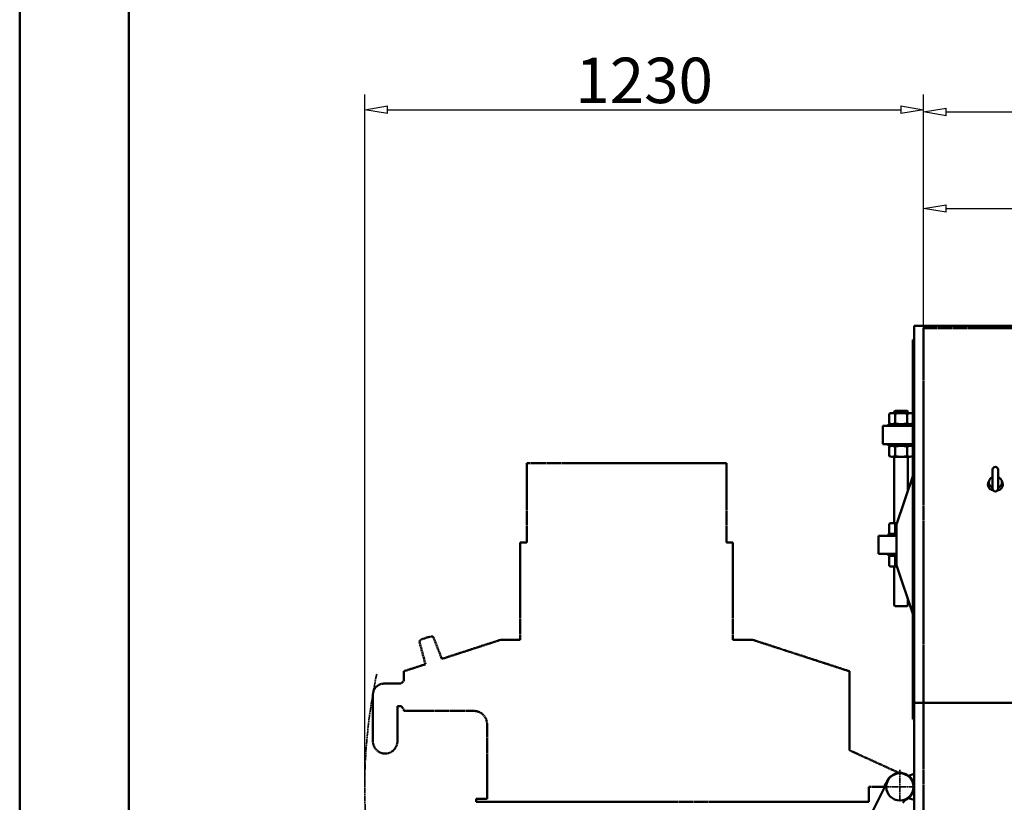
# Model space of a CAD drawing. Units: millimetres. Extents: x 0 to 13163, y 0 to 11880.
# Drawn here: x 0 to 2167, y 4822 to 6545 of the extents above; entities that cross this region are included whole.
import ezdxf

# ---------------------------------------------------------------- set-up
doc = ezdxf.new("R2010")
doc.units = ezdxf.units.MM
doc.linetypes.add('AM_ISO02W050x2', pattern=[3.75, 3, -0.75])
doc.linetypes.add('AM_ISO08W050', pattern=[18, 12, -1.5, 3, -1.5])
for name, color, linetype, lineweight in [('AM_0', 7, 'Continuous', 50), ('AM_1', 14, 'Continuous', 50), ('AM_5', 4, 'Continuous', 25), ('AM_7', 2, 'AM_ISO08W050', 35)]:
    doc.layers.add(name, color=color, linetype=linetype, lineweight=lineweight)
doc.styles.add('LAMECCANICA', font='ARIAL.TTF')
doc.dimstyles.new('LAMECCANICA', dxfattribs={"dimtxt": 3, "dimasz": 2, "dimexe": 1, "dimexo": 1, "dimgap": 1, "dimtad": 1, "dimdsep": 46, "dimtxsty": 'LAMECCANICA', "dimcen": 0, "dimclrd": 4, "dimclre": 4, "dimclrt": 3, "dimaunit": 1, "dimadec": 3, "dimazin": 2, "dimtp": 0.1, "dimtm": 0.1, "dimtfac": 0.71, "dimtmove": 0, "dimatfit": 3, "dimfxl": 0, "dimlwd": -1, "dimlwe": -1, "dimarcsym": 0})

# ---------------------------------------------------------------- blocks, each defined once
blk = doc.blocks.new('_ClosedBlank')
at = {"color": 0, "linetype": 'ByBlock', "lineweight": -2}
for p, q in [((-1, 0.167), (0, 0)), ((-1, 0.167), (-1, -0.167)), ((0, 0), (-1, -0.167))]:
    blk.add_line(p, q, dxfattribs=at)
blk = doc.blocks.new('*D83')
at = {"layer": 'AM_5', "color": 4, "linetype": 'Continuous'}
for p, q in [((759.3, 4856.7), (759.3, 6380.6)), ((1989.3, 5866.7), (1989.3, 6380.6)), ((809.3, 6347.2), (1939.3, 6347.2))]:
    blk.add_line(p, q, dxfattribs=at)
at = {"layer": 'Defpoints', "color": 0, "linetype": 'Continuous'}
for p in [(1989.3, 6347.2), (1989.3, 5866.2), (759.3, 4856.2)]:
    blk.add_point(p, dxfattribs=at)
at = {"layer": 'AM_5', "color": 4, "linetype": 'Continuous', "xscale": 50, "yscale": 50, "zscale": 50, "rotation": 180}
blk.add_blockref('_ClosedBlank', (759.3, 6347.2), dxfattribs=at)
at = {"layer": 'AM_5', "color": 4, "linetype": 'Continuous', "xscale": 50, "yscale": 50, "zscale": 50}
blk.add_blockref('_ClosedBlank', (1989.3, 6347.2), dxfattribs=at)
at = {"layer": 'AM_5', "color": 3, "linetype": 'Continuous', "insert": (1374.3, 6398.8), "char_height": 100, "attachment_point": 5, "style": 'LAMECCANICA'}
blk.add_mtext('1230', dxfattribs=at)
blk = doc.blocks.new('*D84')
at = {"layer": 'AM_5', "color": 4, "linetype": 'Continuous'}
for p, q in [((1989.3, 5866.7), (1989.3, 6375.6)), ((4189.3, 5866.7), (4189.3, 6375.6)), ((2039.3, 6342.2), (4139.3, 6342.2))]:
    blk.add_line(p, q, dxfattribs=at)
at = {"layer": 'Defpoints', "color": 0, "linetype": 'Continuous'}
for p in [(4189.3, 6342.2), (1989.3, 5866.2), (4189.3, 5866.2)]:
    blk.add_point(p, dxfattribs=at)
at = {"layer": 'AM_5', "color": 4, "linetype": 'Continuous', "xscale": 50, "yscale": 50, "zscale": 50, "rotation": 180}
blk.add_blockref('_ClosedBlank', (1989.3, 6342.2), dxfattribs=at)
at = {"layer": 'AM_5', "color": 4, "linetype": 'Continuous', "xscale": 50, "yscale": 50, "zscale": 50}
blk.add_blockref('_ClosedBlank', (4189.3, 6342.2), dxfattribs=at)
at = {"layer": 'AM_5', "color": 3, "linetype": 'Continuous', "insert": (3089.3, 6393.8), "char_height": 100, "attachment_point": 5, "style": 'LAMECCANICA'}
blk.add_mtext('2200', dxfattribs=at)
blk = doc.blocks.new('*D85')
at = {"layer": 'AM_5', "color": 4, "linetype": 'Continuous'}
for p, q in [((1989.3, 5866.7), (1989.3, 6163.1)), ((2950.8, 5567.2), (2950.8, 6163.1)), ((2039.3, 6129.8), (2900.8, 6129.8))]:
    blk.add_line(p, q, dxfattribs=at)
at = {"layer": 'Defpoints', "color": 0, "linetype": 'Continuous'}
for p in [(2950.8, 6129.8), (1989.3, 5866.2), (2950.8, 5566.7)]:
    blk.add_point(p, dxfattribs=at)
at = {"layer": 'AM_5', "color": 4, "linetype": 'Continuous', "xscale": 50, "yscale": 50, "zscale": 50, "rotation": 180}
blk.add_blockref('_ClosedBlank', (1989.3, 6129.8), dxfattribs=at)
at = {"layer": 'AM_5', "color": 4, "linetype": 'Continuous', "xscale": 50, "yscale": 50, "zscale": 50}
blk.add_blockref('_ClosedBlank', (2950.8, 6129.8), dxfattribs=at)
at = {"layer": 'AM_5', "color": 3, "linetype": 'Continuous', "insert": (2470, 6181.4), "char_height": 100, "attachment_point": 5, "style": 'LAMECCANICA'}
blk.add_mtext('962', dxfattribs=at)

msp = doc.modelspace()

# ---------------------------------------------------------------- linework, layer by layer
at = {"layer": 'AM_0', "color": 7, "linetype": 'Continuous'}
for p, q in [((1968.2676, 5871.176), (1968.2676, 4460.1761)), ((2611.2676, 5871.176), (1968.2676, 5871.176)), ((1968.2676, 5840.676), (1965.2676, 5840.676)), ((1965.2698, 5840.6748), (1965.2698, 5005.676)), ((1913.2098, 5677.6767), (1913.2098, 5656.6766)), ((1919.8493, 5679.1767), (1959.6865, 5679.1767)), ((1926.5178, 5684.1767), (1924.7678, 5682.4267)), ((1924.7678, 5679.1767), (1924.7678, 5682.4267)), ((1926.4888, 5677.6767), (1926.4888, 5656.6766)), ((1953.0175, 5684.1767), (1926.5178, 5684.1767)), ((1953.0175, 5684.1767), (1954.7675, 5682.4267)), ((1953.0469, 5677.6767), (1953.0469, 5656.6765)), ((1954.7678, 5679.1767), (1954.7678, 5682.4263)), ((1965.2698, 5651.1765), (1899.7676, 5651.1766)), ((1899.7676, 5651.1765), (1899.7676, 5611.1765)), ((1911.7676, 5651.1766), (1911.7676, 5655.1766)), ((1911.7676, 5655.1766), (1965.2698, 5655.1765)), ((1965.2698, 5611.1765), (1899.7676, 5611.1766)), ((1911.7676, 5611.1765), (1911.7676, 5607.1765)), ((1911.7676, 5607.1765), (1965.2698, 5607.1765)), ((1913.2098, 5584.6765), (1913.2098, 5605.6765)), ((1926.4888, 5584.6765), (1926.4888, 5605.6765)), ((1953.0469, 5584.6765), (1953.0469, 5605.6765)), ((1919.8493, 5583.1765), (1959.6864, 5583.1765)), ((1924.7678, 5583.1765), (1924.7678, 5437.1763)), ((1924.7678, 5580.6765), (1924.7678, 5583.1765)), ((1954.7678, 5583.1765), (1954.7678, 5509.1776)), ((1954.7678, 5580.6765), (1954.7678, 5583.1765)), ((2141.2364, 5554.7948), (2141.2364, 5512.8572)), ((2153.2988, 5554.7948), (2153.2988, 5512.8572)), ((1929.7676, 5434.1771), (1965.2698, 5540.6837)), ((2131.628, 5525.267), (2133.3613, 5530.1805)), ((2162.9146, 5525.2462), (2161.1738, 5530.1805)), ((1913.2097, 5435.6763), (1913.2097, 5414.6762)), ((1919.8493, 5437.1763), (1930.7673, 5437.1763)), ((1926.4888, 5435.6763), (1926.4888, 5414.6762)), ((1929.7676, 5344.1771), (1929.7676, 5434.1771)), ((1889.7676, 5409.1771), (1889.7676, 5369.1771)), ((1929.7676, 5409.1762), (1889.7676, 5409.1762)), ((1911.7676, 5409.1762), (1911.7676, 5413.1762)), ((1911.7676, 5413.1762), (1929.7676, 5413.1762)), ((1929.7676, 5369.1762), (1889.7676, 5369.1762)), ((1911.7676, 5369.1762), (1911.7676, 5365.1762)), ((1911.7676, 5365.1762), (1929.7676, 5365.1762)), ((1913.2097, 5342.6762), (1913.2097, 5363.6762)), ((1926.4888, 5342.6762), (1926.4888, 5363.6762)), ((1919.8493, 5341.1762), (1930.7679, 5341.1762)), ((1924.7677, 5255.9267), (1924.7677, 5341.1762)), ((1929.7676, 5344.1771), (1965.2698, 5237.6705)), ((1954.7677, 5255.9267), (1954.7677, 5269.1767)), ((1926.5177, 5254.1767), (1924.7677, 5255.9267)), ((1953.0177, 5254.1767), (1926.5177, 5254.1767)), ((1954.7677, 5255.9267), (1953.0177, 5254.1767)), ((2611.2676, 5041.176), (1968.2676, 5041.176)), ((1968.2676, 5005.676), (1965.2676, 5005.676)), ((1956.405, 4880.5646), (1968.2676, 4884.9222)), ((1825.2714, 4699.0478), (1903.7352, 4856.1769)), ((1949.2676, 4828.6814), (1943.2676, 4820.975)), ((1956.405, 4831.7892), (1968.2676, 4827.4315))]:
    msp.add_line(p, q, dxfattribs=at)
at = {"layer": 'AM_0', "color": 7, "linetype": 'AM_ISO02W050x2'}
for p, q in [((2611.2676, 5866.1765), (1989.2676, 5866.1765)), ((1989.2676, 5866.1765), (1989.2676, 4256.1765))]:
    msp.add_line(p, q, dxfattribs=at)
at = {"layer": 'AM_0', "color": 7, "linetype": 'Continuous'}
for points in [[(2141.2364, 5538.3517), (2140.5004, 5538.0296), (2139.7865, 5537.6712), (2139.0967, 5537.2773), (2138.4335, 5536.8495), (2137.799, 5536.389), (2137.1952, 5535.8973), (2136.624, 5535.3761), (2136.0874, 5534.827), (2135.587, 5534.2518), (2135.1245, 5533.6523), (2134.7015, 5533.0306), (2134.3192, 5532.3887), (2133.9789, 5531.7285), (2133.6817, 5531.0523), (2133.4285, 5530.3623), (2133.2203, 5529.6606), (2133.0576, 5528.9496), (2132.9411, 5528.2316), (2132.871, 5527.5089), (2132.8476, 5526.7839), (2132.871, 5526.0588), (2132.9411, 5525.3361), (2133.0576, 5524.6181), (2133.2203, 5523.9072), (2133.4285, 5523.2055), (2133.6817, 5522.5155), (2133.9789, 5521.8393), (2134.3192, 5521.1791), (2134.7015, 5520.5372), (2135.1245, 5519.9155), (2135.587, 5519.316), (2136.0874, 5518.7408), (2136.624, 5518.1917), (2137.1952, 5517.6705), (2137.799, 5517.1788), (2138.4335, 5516.7183), (2139.0967, 5516.2905), (2139.7865, 5515.8966), (2140.5004, 5515.5381), (2141.2364, 5515.2161)], [(2141.2364, 5533.9227), (2141.1636, 5533.8989), (2141.091, 5533.8749), (2141.0185, 5533.8506), (2140.9462, 5533.826)], [(2153.2988, 5515.2161), (2154.0347, 5515.5381), (2154.7487, 5515.8966), (2155.4384, 5516.2905), (2156.1016, 5516.7183), (2156.7362, 5517.1788), (2157.34, 5517.6705), (2157.9112, 5518.1917), (2158.4478, 5518.7408), (2158.9481, 5519.316), (2159.4106, 5519.9155), (2159.8337, 5520.5372), (2160.216, 5521.1791), (2160.5563, 5521.8393), (2160.8535, 5522.5155), (2161.1066, 5523.2055), (2161.3149, 5523.9072), (2161.4775, 5524.6181), (2161.5941, 5525.3361), (2161.6642, 5526.0588), (2161.6876, 5526.7839), (2161.6642, 5527.5089), (2161.5941, 5528.2316), (2161.4775, 5528.9496), (2161.3149, 5529.6606), (2161.1066, 5530.3623), (2160.8535, 5531.0523), (2160.5563, 5531.7285), (2160.216, 5532.3887), (2159.8337, 5533.0306), (2159.4106, 5533.6523), (2158.9481, 5534.2518), (2158.4478, 5534.827), (2157.9112, 5535.3761), (2157.34, 5535.8973), (2156.7362, 5536.389), (2156.1016, 5536.8495), (2155.4384, 5537.2773), (2154.7487, 5537.6712), (2154.0347, 5538.0296), (2153.2988, 5538.3517)], [(2153.589, 5533.826), (2153.5167, 5533.8506), (2153.4442, 5533.8749), (2153.3716, 5533.8989), (2153.2988, 5533.9227)], [(2131.6103, 5525.2733), (2131.3067, 5524.2657), (2131.1009, 5523.242), (2130.9944, 5522.2082), (2130.9876, 5521.1709), (2131.0808, 5520.1363), (2131.2732, 5519.1109), (2131.5637, 5518.1008), (2131.9506, 5517.1123), (2132.4315, 5516.1514), (2133.0034, 5515.2241), (2133.6628, 5514.3361), (2134.4056, 5513.4927), (2135.2273, 5512.6992), (2136.1229, 5511.9604), (2137.0869, 5511.2808), (2138.1134, 5510.6647), (2139.1959, 5510.1158), (2140.3281, 5509.6375), (2141.5027, 5509.2326), (2142.7128, 5508.9038)], [(2151.8224, 5508.9038), (2153.0324, 5509.2326), (2154.2071, 5509.6375), (2155.3392, 5510.1158), (2156.4218, 5510.6647), (2157.4482, 5511.2808), (2158.4122, 5511.9604), (2159.3078, 5512.6992), (2160.1296, 5513.4927), (2160.8724, 5514.3361), (2161.5318, 5515.2241), (2162.1037, 5516.1514), (2162.5845, 5517.1123), (2162.9714, 5518.1008), (2163.262, 5519.1109), (2163.4544, 5520.1363), (2163.5475, 5521.1709), (2163.5408, 5522.2082), (2163.4342, 5523.242), (2163.2285, 5524.2657), (2162.9248, 5525.2733)]]:
    msp.add_lwpolyline(points, dxfattribs=at)
msp.add_circle((1937.2676, 4856.1769), 30, dxfattribs=at)
for centre, radius, start, end in [((1919.8493, 5663.7321), 15.4444, 64.5389334, 115.4610559), ((1939.7679, 5619.6488), 59.5277, 77.1103862, 102.8896031), ((1959.6865, 5663.7321), 15.4444, 68.8069238, 115.4610559), ((1919.8493, 5670.6209), 15.4444, 244.5389388, 295.4610612), ((1939.7679, 5714.7042), 59.5277, 257.1103916, 282.8896084), ((1959.6865, 5670.6209), 15.4444, 244.5389388, 291.1930724), ((1919.8493, 5591.7322), 15.4444, 64.5389127, 115.4610444), ((1939.7679, 5547.6489), 59.5277, 77.1103651, 102.889592), ((1959.6864, 5591.7322), 15.4444, 68.8068835, 115.4610444), ((1919.8493, 5598.6211), 15.4444, 244.5389234, 295.4610444), ((1939.7679, 5642.7044), 59.5277, 257.1103759, 282.8895919), ((1959.6864, 5598.6211), 15.4444, 244.5389234, 291.1931126), ((2147.2676, 5554.7948), 6.0312, 0, 180), ((2147.2676, 5512.8572), 6.0312, 180, 0), ((1919.8493, 5421.7317), 15.4444, 64.5389334, 115.4610559), ((1939.7678, 5377.6484), 59.5277, 98.9307293, 102.8896031), ((1919.8493, 5428.6205), 15.4444, 244.5389388, 295.4610612), ((1939.7679, 5472.7038), 59.5277, 257.1103916, 260.3288531), ((1919.8493, 5349.7319), 15.4444, 64.5389127, 115.4610444), ((1939.7678, 5305.6485), 59.5277, 99.6711285, 102.889592), ((1919.8493, 5356.6207), 15.4444, 244.5389234, 295.4610444), ((1939.7678, 5400.704), 59.5277, 257.1103759, 261.0698727), ((1937.2676, 4856.1769), 31, 290.3430692, 160.7141495), ((1914.7009, 4857.6121), 11.0593, 118.5420072, 187.4565332)]:
    msp.add_arc(centre, radius, start, end, dxfattribs=at)
at = {"layer": 'AM_1', "color": 2, "linetype": 'Continuous'}
msp.add_line((0, 0), (0, 11880), dxfattribs=at)
at = {"layer": 'AM_1', "color": 1, "linetype": 'Continuous'}
msp.add_line((240, 240), (240, 11640), dxfattribs=at)
at = {"layer": 'AM_1', "color": 2, "linetype": 'AM_ISO02W050x2'}
for p, q in [((1115.7717, 5394.6659), (1115.7717, 5569.1559)), ((1555.7717, 5569.1559), (1115.7717, 5569.1559)), ((1555.7717, 5394.6659), (1555.7717, 5569.1559)), ((1115.7717, 5394.6659), (1101.7717, 5394.6659)), ((1101.7717, 5394.6659), (1101.7717, 5180.1659)), ((1569.7717, 5394.6659), (1555.7717, 5394.6659)), ((1569.7717, 5394.6659), (1569.7717, 5180.1659)), ((929.0747, 5138.0259), (910.6547, 5185.4159)), ((1058.7657, 5180.1659), (929.0747, 5138.0259)), ((1101.7717, 5180.1659), (1058.7657, 5180.1659)), ((1569.7717, 5180.1659), (1612.7697, 5180.1659)), ((1612.7697, 5180.1659), (1826.2677, 5110.7959)), ((892.9337, 5126.2859), (879.9807, 5175.4559)), ((892.9337, 5126.2859), (845.2657, 5110.7959)), ((845.2657, 5089.6659), (845.2657, 5110.7959)), ((1826.2677, 4936.8518), (1826.2677, 5110.7959)), ((802.2657, 5083.6659), (839.2657, 5083.6659)), ((839.2657, 5083.6659), (845.2657, 5089.6659)), ((777.2657, 4956.6659), (777.2657, 5058.6659)), ((831.2657, 5033.6659), (839.2657, 5033.6659)), ((831.2657, 4956.6659), (831.2657, 5033.6659)), ((839.2657, 5033.6659), (845.2657, 5027.6659)), ((845.2657, 5023.6659), (845.2657, 5027.6659)), ((998.7657, 5023.6659), (845.2657, 5023.6659)), ((1028.7657, 4829.6659), (1028.7657, 4993.6659)), ((1937.2676, 4886.1769), (1826.2677, 4936.8518)), ((1907.2676, 4856.1769), (1868.7677, 4856.1769)), ((1868.7677, 4823.6659), (1868.7677, 4856.1769)), ((1004.3657, 4823.6659), (1004.3657, 4829.6659)), ((1028.7657, 4829.6659), (1004.3657, 4829.6659)), ((1868.7677, 4823.6659), (1004.3657, 4823.6659))]:
    msp.add_line(p, q, dxfattribs=at)
for centre, radius, start, end in [((914.0947, 5122.6459), 65, 95.7723, 120.228), ((907.8587, 5184.3359), 3, 21.2397, 95.7723), ((882.8817, 5176.2159), 3, 120.228, 194.76), ((802.2657, 5058.6659), 25, 90, 180), ((998.7657, 4993.6659), 30, 0, 90), ((804.2657, 4956.6659), 27, 180, 0)]:
    msp.add_arc(centre, radius, start, end, dxfattribs=at)
at = {"layer": 'AM_1', "color": 2, "linetype": 'Continuous'}
msp.add_arc((1904.2659, 4855.6493), 3.0643, 300.5057624, 350.2416226, dxfattribs=at)
at = {"layer": 'AM_7', "color": 2, "linetype": 'AM_ISO08W050'}
for p, q in [((1937.2676, 4893.5556), (1937.2676, 4826.1769)), ((1968.2676, 4856.1769), (1903.7352, 4856.1769))]:
    msp.add_line(p, q, dxfattribs=at)
msp.add_arc((1937.2676, 4856.1769), 1177.9228, 167.8459236, 264.2268419, dxfattribs=at)

# ---------------------------------------------------------------- dimensions: what is measured, and where the dimension line sits
at = {"layer": 'AM_5', "color": 4, "linetype": 'Continuous'}
for base, p1, p2, picture, middle in [((1989.2676, 6347.2212), (759.3448, 4856.1769), (1989.2676, 5866.1765), '*D83', (1374.3062, 6347.2212)), ((4189.2676, 6342.2217), (1989.2676, 5866.1765), (4189.2676, 5866.1765), '*D84', (3089.2676, 6342.2217)), ((2950.7675825483, 6129.7946930566), (1989.2675825483, 5866.1765424999), (2950.7675825483, 5566.6759657331), '*D85', (2470.0175825483, 6129.7946930566))]:
    dim = msp.add_linear_dim(base=base, p1=p1, p2=p2, dimstyle='LAMECCANICA', override={"dimscale": 1, "dimtxt": 100, "dimasz": 50, "dimexe": 33.333333, "dimexo": 0.5, "dimgap": 0.5, "dimtad": 1, "dimjust": 0, "dimtih": 0, "dimtoh": 0, "dimdec": 0, "dimlfac": 1, "dimrnd": 0, "dimzin": 8, "dimdsep": 46, "dimpost": '<>', "dimtxsty": 'LAMECCANICA', "dimblk1": 'ClosedBlank', "dimblk2": 'ClosedBlank', "dimsah": 1, "dimdle": 0, "dimse1": 0, "dimse2": 0, "dimsd1": 0, "dimsd2": 0, "dimtol": 0, "dimlim": 0, "dimtp": 0, "dimtm": 0, "dimtfac": 0.6, "dimtdec": 4, "dimtix": 1, "dimtofl": 0, "dimtolj": 0, "dimtzin": 8}, dxfattribs=at)
    dim.commit()
    dim.dimension.update_dxf_attribs({"geometry": picture, "text_midpoint": middle, "dimtype": 160})

doc.saveas('drawing.dxf')
